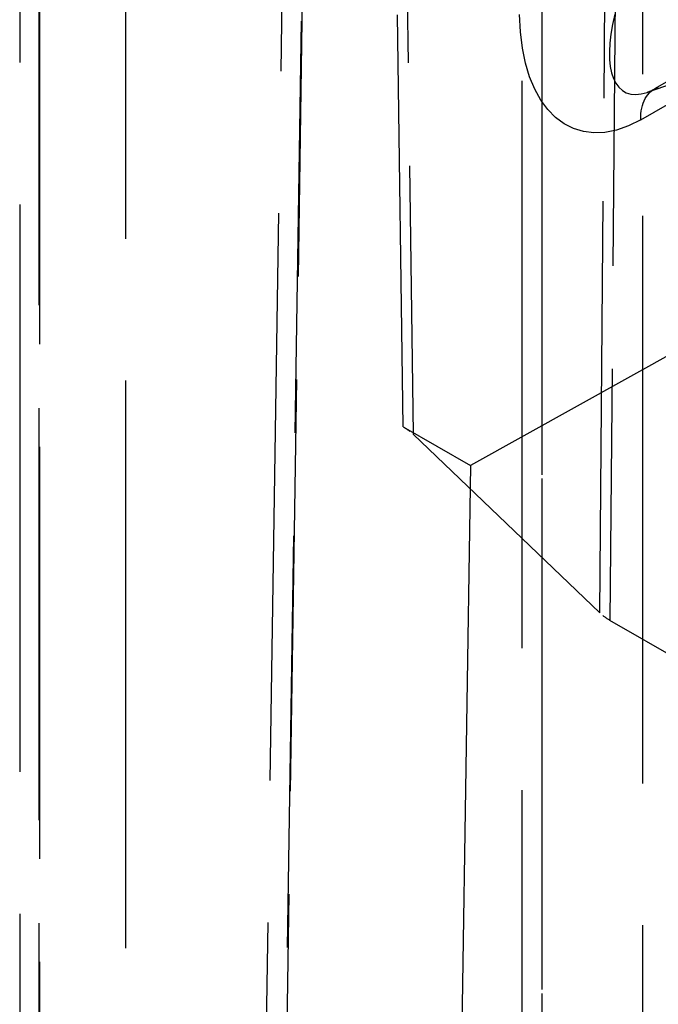
# Model space of a CAD drawing. Units: millimetres. Extents: x 63 to 4291, y 73 to 3057.
# Drawn here: x 3764 to 3774, y 1018 to 1033 of the extents above; entities that cross this region are included whole.
import ezdxf

# ---------------------------------------------------------------- set-up
doc = ezdxf.new("R2010")
doc.units = ezdxf.units.MM
doc.header["$LTSCALE"] = 2
doc.linetypes.add('Dashed', pattern=[5.7, 4.56, -1.14])
doc.layers.add('Hidden (ISO)', color=7, linetype='Dashed')
doc.layers.add('Hidden Narrow (ISO)', color=7, linetype='Dashed')

msp = doc.modelspace()

# ---------------------------------------------------------------- linework, layer by layer
at = {"layer": 'Hidden (ISO)', "ltscale": 0.921053}
for p, q in [((3764.285, 1323.817), (3764.285, 715.501)), ((3765.856, 714.31), (3765.856, 1322.714)), ((3773.497, 1302.648), (3773.497, 698.114)), ((3771.72, 697.747), (3771.72, 1300.485)), ((3767.833, 1010.792), (3768.318, 1042.873)), ((3777.973, 1034), (3773.674, 1031.527)), ((3783.534, 1032.964), (3770.953, 1025.952)), ((3776.38, 1032.431), (3773.567, 1031.477)), ((3769.956, 1026.527), (3770.953, 1025.952)), ((3770.107, 1026.416), (3772.865, 1023.771)), ((3770.953, 1025.952), (3770.695, 1008.895)), ((3775.381, 1022.294), (3773.016, 1023.66))]:
    msp.add_line(p, q, dxfattribs=at)
at = {"layer": 'Hidden (ISO)', "ltscale": 1.42729e-05}
msp.add_ellipse((3774.165, 1033.264), major_axis=(0.926, 1.782), ratio=0.388836, start_param=3.526783, end_param=3.526969, dxfattribs=at)
at = {"layer": 'Hidden (ISO)', "ltscale": 0.013711, "extrusion": (0, 0, -1)}
msp.add_ellipse((3769.249, 1026.126), major_axis=(1, -0.008), ratio=0.572456, start_param=5.492784, end_param=5.737897, dxfattribs=at)
at = {"layer": 'Hidden (ISO)', "ltscale": 0.013695, "extrusion": (0, 0, -1)}
msp.add_ellipse((3773.723, 1024.061), major_axis=(1, -0.008), ratio=0.57229, start_param=2.351869, end_param=2.596838, dxfattribs=at)
at = {"layer": 'Hidden (ISO)', "ltscale": 0.008653}
msp.add_open_spline([(3773.567, 1031.477), (3773.593, 1031.485), (3773.63, 1031.501), (3773.674, 1031.527)], degree=3, dxfattribs=at)
at = {"layer": 'Hidden Narrow (ISO)', "ltscale": 0.668421}
for p, q in [((3764.571, 715.905), (3764.571, 1324.221)), ((3764.578, 1323.408), (3764.578, 715.093)), ((3772.013, 698.155), (3772.013, 1300.893)), ((3772.007, 1300.08), (3772.007, 697.342)), ((3768.132, 1011.199), (3768.617, 1043.27)), ((3768.61, 1042.464), (3768.125, 1010.379)), ((3769.956, 1026.527), (3769.796, 1038.112)), ((3769.946, 1038.008), (3770.107, 1026.416)), ((3772.865, 1023.771), (3772.961, 1035.117)), ((3773.112, 1035.006), (3773.016, 1023.66)), ((3773.472, 1031.072), (3777.771, 1033.545))]:
    msp.add_line(p, q, dxfattribs=at)
at = {"layer": 'Hidden Narrow (ISO)', "ltscale": 0.668421, "extrusion": (0, 0, -1)}
for centre, major_axis, ratio, start_param, end_param in [((3773.464, 1033.675), (-0.943, -2.75), 0.550204, 5.721322, 7.285289), ((3774.173, 1030.66), (-0.499, 0.867), 0.568269, 5.496878, 6.395753)]:
    msp.add_ellipse(centre, major_axis=major_axis, ratio=ratio, start_param=start_param, end_param=end_param, dxfattribs=at)
at = {"layer": 'Hidden Narrow (ISO)', "ltscale": 0.668421}
for start_param, end_param in [(2.122952, 3.526783), (3.526969, 3.686919)]:
    msp.add_ellipse((3774.165, 1033.264), major_axis=(0.926, 1.782), ratio=0.388836, start_param=start_param, end_param=end_param, dxfattribs=at)

doc.saveas('drawing.dxf')
